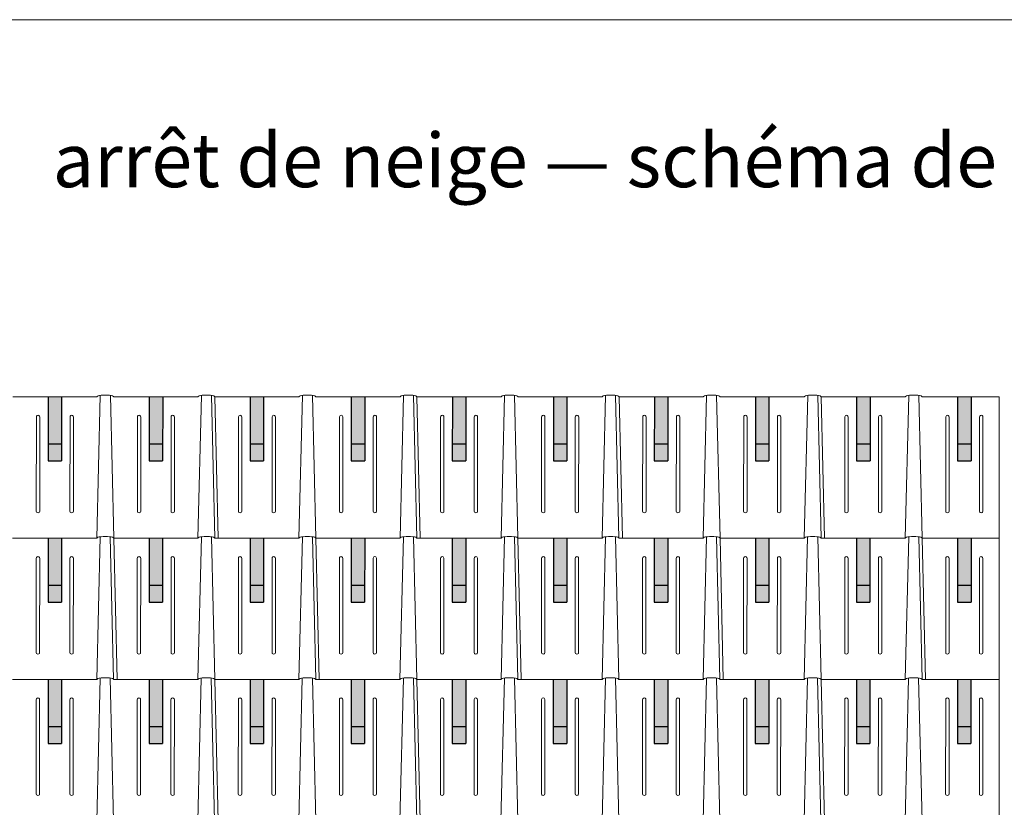
# Model space of a CAD drawing. Units: millimetres. Extents: x -19674 to 47920, y 0 to 4832.
# Drawn here: x -1059 to 1858, y 2497 to 4832 of the extents above; entities that cross this region are included whole.
import ezdxf

# ---------------------------------------------------------------- set-up
doc = ezdxf.new("R2010")
doc.units = ezdxf.units.MM
for name, color, linetype, lineweight, true_color in [('02_PREFA-Schneefang', 7, 'Continuous', 25, 0xff7f7f), ('02_PREFA-Schneefang-schraffur', 7, 'Continuous', 25, 0xffb4b4), ('10_Blattrahmen', 7, 'Continuous', 20, 0x000000), ('99_Text_1_DE', 7, 'Continuous', 25, 0xe1000f), ('PREFA ROT 1 - dunkel', 7, 'Continuous', 15, 0xe2001a)]:
    doc.layers.add(name, color=color, linetype=linetype, lineweight=lineweight, true_color=true_color)
doc.styles.add('Arial', font='arial.ttf')

# ---------------------------------------------------------------- blocks, each defined once
blk = doc.blocks.new('A$C303698f2')
at = {"layer": '10_Blattrahmen'}
blk.add_lwpolyline([(666.01, -470.92), (666.01, 0), (0, 0), (0, -470.92)], close=True, dxfattribs=at)

msp = doc.modelspace()

# ---------------------------------------------------------------- hatches: boundary and pattern name
at = {"layer": '02_PREFA-Schneefang-schraffur'}
h = msp.add_hatch(color=256, dxfattribs=at)
h.dxf.hatch_style = 1
h.paths.add_polyline_path([(-935.205, 3574.49), (-975.099, 3574.49), (-975.118, 3524.622), (-935.223, 3524.622)])
h.paths.add_polyline_path([(-935.152, 3714.12), (-975.047, 3714.12), (-975.099, 3574.49), (-935.205, 3574.49)])
h = msp.add_hatch(color=256, dxfattribs=at)
h.dxf.hatch_style = 1
h.paths.add_polyline_path([(-635.87, 3574.49), (-675.765, 3574.49), (-675.783, 3524.622), (-635.889, 3524.622)])
h.paths.add_polyline_path([(-635.818, 3714.12), (-675.712, 3714.12), (-675.765, 3574.49), (-635.87, 3574.49)])
h = msp.add_hatch(color=256, dxfattribs=at)
h.dxf.hatch_style = 1
h.paths.add_polyline_path([(-336.163, 3574.49), (-376.057, 3574.49), (-376.076, 3524.622), (-336.181, 3524.622)])
h.paths.add_polyline_path([(-336.11, 3714.12), (-376.005, 3714.12), (-376.057, 3574.49), (-336.163, 3574.49)])
h = msp.add_hatch(color=256, dxfattribs=at)
h.dxf.hatch_style = 1
h.paths.add_polyline_path([(-36.828, 3574.49), (-76.723, 3574.49), (-76.741, 3524.622), (-36.847, 3524.622)])
h.paths.add_polyline_path([(-36.776, 3714.12), (-76.671, 3714.12), (-76.723, 3574.49), (-36.828, 3574.49)])
h = msp.add_hatch(color=256, dxfattribs=at)
h.dxf.hatch_style = 1
h.paths.add_polyline_path([(262.409, 3574.49), (222.514, 3574.49), (222.496, 3524.622), (262.39, 3524.622)])
h.paths.add_polyline_path([(262.461, 3714.12), (222.567, 3714.12), (222.514, 3574.49), (262.409, 3574.49)])
h = msp.add_hatch(color=256, dxfattribs=at)
h.dxf.hatch_style = 1
h.paths.add_polyline_path([(561.743, 3574.49), (521.849, 3574.49), (521.83, 3524.622), (561.724, 3524.622)])
h.paths.add_polyline_path([(561.795, 3714.12), (521.901, 3714.12), (521.849, 3574.49), (561.743, 3574.49)])
h = msp.add_hatch(color=256, dxfattribs=at)
h.dxf.hatch_style = 1
h.paths.add_polyline_path([(861.137, 3574.49), (821.243, 3574.49), (821.224, 3524.622), (861.118, 3524.622)])
h.paths.add_polyline_path([(861.189, 3714.12), (821.295, 3714.12), (821.243, 3574.49), (861.137, 3574.49)])
h = msp.add_hatch(color=256, dxfattribs=at)
h.dxf.hatch_style = 1
h.paths.add_polyline_path([(1160.471, 3574.49), (1120.577, 3574.49), (1120.558, 3524.622), (1160.452, 3524.622)])
h.paths.add_polyline_path([(1160.523, 3714.12), (1120.629, 3714.12), (1120.577, 3574.49), (1160.471, 3574.49)])
h = msp.add_hatch(color=256, dxfattribs=at)
h.dxf.hatch_style = 1
h.paths.add_polyline_path([(1459.708, 3574.49), (1419.814, 3574.49), (1419.795, 3524.622), (1459.69, 3524.622)])
h.paths.add_polyline_path([(1459.761, 3714.12), (1419.866, 3714.12), (1419.814, 3574.49), (1459.708, 3574.49)])
h = msp.add_hatch(color=256, dxfattribs=at)
h.dxf.hatch_style = 1
h.paths.add_polyline_path([(1759.043, 3574.49), (1719.148, 3574.49), (1719.13, 3524.622), (1759.024, 3524.622)])
h.paths.add_polyline_path([(1759.095, 3714.12), (1719.201, 3714.12), (1719.148, 3574.49), (1759.043, 3574.49)])
h = msp.add_hatch(color=256, dxfattribs=at)
h.dxf.hatch_style = 1
h.paths.add_polyline_path([(-935.361, 3155.49), (-975.256, 3155.49), (-975.274, 3105.622), (-935.38, 3105.622)])
h.paths.add_polyline_path([(-935.309, 3295.12), (-975.203, 3295.12), (-975.256, 3155.49), (-935.361, 3155.49)])
h = msp.add_hatch(color=256, dxfattribs=at)
h.dxf.hatch_style = 1
h.paths.add_polyline_path([(-636.027, 3155.49), (-675.921, 3155.49), (-675.94, 3105.622), (-636.046, 3105.622)])
h.paths.add_polyline_path([(-635.975, 3295.12), (-675.869, 3295.12), (-675.921, 3155.49), (-636.027, 3155.49)])
h = msp.add_hatch(color=256, dxfattribs=at)
h.dxf.hatch_style = 1
h.paths.add_polyline_path([(-336.32, 3155.49), (-376.214, 3155.49), (-376.233, 3105.622), (-336.338, 3105.622)])
h.paths.add_polyline_path([(-336.267, 3295.12), (-376.162, 3295.12), (-376.214, 3155.49), (-336.32, 3155.49)])
h = msp.add_hatch(color=256, dxfattribs=at)
h.dxf.hatch_style = 1
h.paths.add_polyline_path([(-36.985, 3155.49), (-76.88, 3155.49), (-76.898, 3105.622), (-37.004, 3105.622)])
h.paths.add_polyline_path([(-36.933, 3295.12), (-76.827, 3295.12), (-76.88, 3155.49), (-36.985, 3155.49)])
h = msp.add_hatch(color=256, dxfattribs=at)
h.dxf.hatch_style = 1
h.paths.add_polyline_path([(262.252, 3155.49), (222.358, 3155.49), (222.339, 3105.622), (262.233, 3105.622)])
h.paths.add_polyline_path([(262.304, 3295.12), (222.41, 3295.12), (222.358, 3155.49), (262.252, 3155.49)])
h = msp.add_hatch(color=256, dxfattribs=at)
h.dxf.hatch_style = 1
h.paths.add_polyline_path([(561.586, 3155.49), (521.692, 3155.49), (521.673, 3105.622), (561.567, 3105.622)])
h.paths.add_polyline_path([(561.638, 3295.12), (521.744, 3295.12), (521.692, 3155.49), (561.586, 3155.49)])
h = msp.add_hatch(color=256, dxfattribs=at)
h.dxf.hatch_style = 1
h.paths.add_polyline_path([(860.98, 3155.49), (821.086, 3155.49), (821.067, 3105.622), (860.961, 3105.622)])
h.paths.add_polyline_path([(861.032, 3295.12), (821.138, 3295.12), (821.086, 3155.49), (860.98, 3155.49)])
h = msp.add_hatch(color=256, dxfattribs=at)
h.dxf.hatch_style = 1
h.paths.add_polyline_path([(1160.314, 3155.49), (1120.42, 3155.49), (1120.401, 3105.622), (1160.296, 3105.622)])
h.paths.add_polyline_path([(1160.367, 3295.12), (1120.472, 3295.12), (1120.42, 3155.49), (1160.314, 3155.49)])
h = msp.add_hatch(color=256, dxfattribs=at)
h.dxf.hatch_style = 1
h.paths.add_polyline_path([(1459.552, 3155.49), (1419.657, 3155.49), (1419.639, 3105.622), (1459.533, 3105.622)])
h.paths.add_polyline_path([(1459.604, 3295.12), (1419.709, 3295.12), (1419.657, 3155.49), (1459.552, 3155.49)])
h = msp.add_hatch(color=256, dxfattribs=at)
h.dxf.hatch_style = 1
h.paths.add_polyline_path([(1758.886, 3155.49), (1718.991, 3155.49), (1718.973, 3105.622), (1758.867, 3105.622)])
h.paths.add_polyline_path([(1758.938, 3295.12), (1719.044, 3295.12), (1718.991, 3155.49), (1758.886, 3155.49)])
h = msp.add_hatch(color=256, dxfattribs=at)
h.dxf.hatch_style = 1
h.paths.add_polyline_path([(-935.518, 2736.49), (-975.412, 2736.49), (-975.431, 2686.622), (-935.537, 2686.622)])
h.paths.add_polyline_path([(-935.466, 2876.12), (-975.36, 2876.12), (-975.412, 2736.49), (-935.518, 2736.49)])
h = msp.add_hatch(color=256, dxfattribs=at)
h.dxf.hatch_style = 1
h.paths.add_polyline_path([(-636.184, 2736.49), (-676.078, 2736.49), (-676.097, 2686.622), (-636.203, 2686.622)])
h.paths.add_polyline_path([(-636.132, 2876.12), (-676.026, 2876.12), (-676.078, 2736.49), (-636.184, 2736.49)])
h = msp.add_hatch(color=256, dxfattribs=at)
h.dxf.hatch_style = 1
h.paths.add_polyline_path([(-336.476, 2736.49), (-376.371, 2736.49), (-376.389, 2686.622), (-336.495, 2686.622)])
h.paths.add_polyline_path([(-336.424, 2876.12), (-376.318, 2876.12), (-376.371, 2736.49), (-336.476, 2736.49)])
h = msp.add_hatch(color=256, dxfattribs=at)
h.dxf.hatch_style = 1
h.paths.add_polyline_path([(-37.142, 2736.49), (-77.036, 2736.49), (-77.055, 2686.622), (-37.161, 2686.622)])
h.paths.add_polyline_path([(-37.09, 2876.12), (-76.984, 2876.12), (-77.036, 2736.49), (-37.142, 2736.49)])
h = msp.add_hatch(color=256, dxfattribs=at)
h.dxf.hatch_style = 1
h.paths.add_polyline_path([(262.095, 2736.49), (222.201, 2736.49), (222.182, 2686.622), (262.076, 2686.622)])
h.paths.add_polyline_path([(262.147, 2876.12), (222.253, 2876.12), (222.201, 2736.49), (262.095, 2736.49)])
h = msp.add_hatch(color=256, dxfattribs=at)
h.dxf.hatch_style = 1
h.paths.add_polyline_path([(561.429, 2736.49), (521.535, 2736.49), (521.516, 2686.622), (561.411, 2686.622)])
h.paths.add_polyline_path([(561.482, 2876.12), (521.587, 2876.12), (521.535, 2736.49), (561.429, 2736.49)])
h = msp.add_hatch(color=256, dxfattribs=at)
h.dxf.hatch_style = 1
h.paths.add_polyline_path([(860.823, 2736.49), (820.929, 2736.49), (820.91, 2686.622), (860.805, 2686.622)])
h.paths.add_polyline_path([(860.876, 2876.12), (820.981, 2876.12), (820.929, 2736.49), (860.823, 2736.49)])
h = msp.add_hatch(color=256, dxfattribs=at)
h.dxf.hatch_style = 1
h.paths.add_polyline_path([(1160.158, 2736.49), (1120.263, 2736.49), (1120.245, 2686.622), (1160.139, 2686.622)])
h.paths.add_polyline_path([(1160.21, 2876.12), (1120.316, 2876.12), (1120.263, 2736.49), (1160.158, 2736.49)])
h = msp.add_hatch(color=256, dxfattribs=at)
h.dxf.hatch_style = 1
h.paths.add_polyline_path([(1459.395, 2736.49), (1419.5, 2736.49), (1419.482, 2686.622), (1459.376, 2686.622)])
h.paths.add_polyline_path([(1459.447, 2876.12), (1419.553, 2876.12), (1419.5, 2736.49), (1459.395, 2736.49)])
h = msp.add_hatch(color=256, dxfattribs=at)
h.dxf.hatch_style = 1
h.paths.add_polyline_path([(1758.729, 2736.49), (1718.835, 2736.49), (1718.816, 2686.622), (1758.71, 2686.622)])
h.paths.add_polyline_path([(1758.781, 2876.12), (1718.887, 2876.12), (1718.835, 2736.49), (1758.729, 2736.49)])

# ---------------------------------------------------------------- linework, layer by layer
at = {"layer": '02_PREFA-Schneefang'}
for p, q in [((-974.576, 3714.169), (-974.647, 3524.622)), ((-934.671, 3714.169), (-934.742, 3524.622)), ((-675.162, 3714.169), (-675.233, 3524.622)), ((-635.257, 3714.169), (-635.328, 3524.622)), ((-376.005, 3714.169), (-376.076, 3524.622)), ((-336.1, 3714.169), (-336.171, 3524.622)), ((-76.59, 3714.169), (-76.661, 3524.622)), ((-36.685, 3714.169), (-36.756, 3524.622)), ((222.88, 3714.169), (222.809, 3524.622)), ((262.785, 3714.169), (262.714, 3524.622)), ((522.295, 3714.169), (522.224, 3524.622)), ((562.2, 3714.169), (562.129, 3524.622)), ((821.295, 3714.169), (821.224, 3524.622)), ((861.2, 3714.169), (861.129, 3524.622)), ((1120.709, 3714.169), (1120.638, 3524.622)), ((1160.614, 3714.169), (1160.543, 3524.622)), ((1420.337, 3714.169), (1420.266, 3524.622)), ((1460.241, 3714.169), (1460.171, 3524.622)), ((1719.751, 3714.169), (1719.68, 3524.622)), ((1759.656, 3714.169), (1759.585, 3524.622)), ((-974.647, 3574.503), (-934.742, 3574.503)), ((-675.233, 3574.503), (-635.328, 3574.503)), ((-376.076, 3574.503), (-336.171, 3574.503)), ((-76.661, 3574.503), (-36.756, 3574.503)), ((222.809, 3574.503), (262.714, 3574.503)), ((522.224, 3574.503), (562.129, 3574.503)), ((821.224, 3574.503), (861.129, 3574.503)), ((1120.638, 3574.503), (1160.543, 3574.503)), ((1420.266, 3574.503), (1460.171, 3574.503)), ((1719.68, 3574.503), (1759.585, 3574.503)), ((-974.647, 3524.622), (-934.742, 3524.622)), ((-675.233, 3524.622), (-635.328, 3524.622)), ((-376.076, 3524.622), (-336.171, 3524.622)), ((-76.661, 3524.622), (-36.756, 3524.622)), ((222.809, 3524.622), (262.714, 3524.622)), ((522.224, 3524.622), (562.129, 3524.622)), ((821.224, 3524.622), (861.129, 3524.622)), ((1120.638, 3524.622), (1160.543, 3524.622)), ((1420.266, 3524.622), (1460.171, 3524.622)), ((1719.68, 3524.622), (1759.585, 3524.622)), ((-974.733, 3295.169), (-974.804, 3105.622)), ((-934.828, 3295.169), (-934.899, 3105.622)), ((-675.318, 3295.169), (-675.389, 3105.622)), ((-635.414, 3295.169), (-635.485, 3105.622)), ((-376.162, 3295.169), (-376.233, 3105.622)), ((-336.257, 3295.169), (-336.328, 3105.622)), ((-76.747, 3295.169), (-76.818, 3105.622)), ((-36.842, 3295.169), (-36.913, 3105.622)), ((222.723, 3295.169), (222.653, 3105.622)), ((262.628, 3295.169), (262.557, 3105.622)), ((522.138, 3295.169), (522.067, 3105.622)), ((562.043, 3295.169), (561.972, 3105.622)), ((821.138, 3295.169), (821.067, 3105.622)), ((861.043, 3295.169), (860.972, 3105.622)), ((1120.553, 3295.169), (1120.482, 3105.622)), ((1160.457, 3295.169), (1160.386, 3105.622)), ((1420.18, 3295.169), (1420.109, 3105.622)), ((1460.085, 3295.169), (1460.014, 3105.622)), ((1719.594, 3295.169), (1719.523, 3105.622)), ((1759.499, 3295.169), (1759.428, 3105.622)), ((-974.804, 3155.503), (-934.899, 3155.503)), ((-675.389, 3155.503), (-635.485, 3155.503)), ((-376.233, 3155.503), (-336.328, 3155.503)), ((-76.818, 3155.503), (-36.913, 3155.503)), ((222.653, 3155.503), (262.557, 3155.503)), ((522.067, 3155.503), (561.972, 3155.503)), ((821.067, 3155.503), (860.972, 3155.503)), ((1120.482, 3155.503), (1160.386, 3155.503)), ((1420.109, 3155.503), (1460.014, 3155.503)), ((1719.523, 3155.503), (1759.428, 3155.503)), ((-974.804, 3105.622), (-934.899, 3105.622)), ((-675.389, 3105.622), (-635.485, 3105.622)), ((-376.233, 3105.622), (-336.328, 3105.622)), ((-76.818, 3105.622), (-36.913, 3105.622)), ((222.653, 3105.622), (262.557, 3105.622)), ((522.067, 3105.622), (561.972, 3105.622)), ((821.067, 3105.622), (860.972, 3105.622)), ((1120.482, 3105.622), (1160.386, 3105.622)), ((1420.109, 3105.622), (1460.014, 3105.622)), ((1719.523, 3105.622), (1759.428, 3105.622)), ((-974.89, 2876.169), (-974.961, 2686.622)), ((-934.985, 2876.169), (-935.056, 2686.622)), ((-675.475, 2876.169), (-675.546, 2686.622)), ((-635.571, 2876.169), (-635.641, 2686.622)), ((-376.318, 2876.169), (-376.389, 2686.622)), ((-336.414, 2876.169), (-336.485, 2686.622)), ((-76.904, 2876.169), (-76.975, 2686.622)), ((-36.999, 2876.169), (-37.07, 2686.622)), ((222.567, 2876.169), (222.496, 2686.622)), ((262.471, 2876.169), (262.4, 2686.622)), ((521.981, 2876.169), (521.91, 2686.622)), ((561.886, 2876.169), (561.815, 2686.622)), ((820.981, 2876.169), (820.91, 2686.622)), ((860.886, 2876.169), (860.815, 2686.622)), ((1120.396, 2876.169), (1120.325, 2686.622)), ((1160.301, 2876.169), (1160.23, 2686.622)), ((1420.023, 2876.169), (1419.952, 2686.622)), ((1459.928, 2876.169), (1459.857, 2686.622)), ((1719.438, 2876.169), (1719.367, 2686.622)), ((1759.342, 2876.169), (1759.271, 2686.622)), ((-974.961, 2736.503), (-935.056, 2736.503)), ((-675.546, 2736.503), (-635.641, 2736.503)), ((-376.389, 2736.503), (-336.485, 2736.503)), ((-76.975, 2736.503), (-37.07, 2736.503)), ((222.496, 2736.503), (262.4, 2736.503)), ((521.91, 2736.503), (561.815, 2736.503)), ((820.91, 2736.503), (860.815, 2736.503)), ((1120.325, 2736.503), (1160.23, 2736.503)), ((1419.952, 2736.503), (1459.857, 2736.503)), ((1719.367, 2736.503), (1759.271, 2736.503)), ((-974.961, 2686.622), (-935.056, 2686.622)), ((-675.546, 2686.622), (-635.641, 2686.622)), ((-376.389, 2686.622), (-336.485, 2686.622)), ((-76.975, 2686.622), (-37.07, 2686.622)), ((222.496, 2686.622), (262.4, 2686.622)), ((521.91, 2686.622), (561.815, 2686.622)), ((820.91, 2686.622), (860.815, 2686.622)), ((1120.325, 2686.622), (1160.23, 2686.622)), ((1419.952, 2686.622), (1459.857, 2686.622)), ((1719.367, 2686.622), (1759.271, 2686.622))]:
    msp.add_line(p, q, dxfattribs=at)
at = {"layer": 'PREFA ROT 1 - dunkel'}
for p, q in [((-1079.483, 3714.171), (-830.078, 3714.171)), ((-820.005, 3718.176), (-830.235, 3295.171)), ((-790.267, 3718.175), (-780.354, 3295.171)), ((-780.197, 3714.171), (-530.636, 3714.171)), ((-520.563, 3718.176), (-530.793, 3295.171)), ((-490.825, 3718.175), (-480.912, 3295.171)), ((-490.825, 3718.175), (-480.912, 3295.171)), ((-480.755, 3714.171), (-470.935, 3295.171)), ((-480.755, 3714.171), (-470.935, 3295.171)), ((-231.35, 3714.171), (-480.755, 3714.171)), ((-480.755, 3714.171), (-231.35, 3714.171)), ((-221.277, 3718.176), (-231.507, 3295.171)), ((-191.539, 3718.175), (-181.626, 3295.171)), ((-181.469, 3714.171), (68.092, 3714.171)), ((68.092, 3714.171), (-181.469, 3714.171)), ((78.166, 3718.176), (67.936, 3295.171)), ((107.903, 3718.175), (117.817, 3295.171)), ((117.973, 3714.171), (367.378, 3714.171)), ((117.973, 3714.171), (127.793, 3295.171)), ((377.451, 3718.176), (367.221, 3295.171)), ((407.189, 3718.175), (417.102, 3295.171)), ((417.259, 3714.171), (666.821, 3714.171)), ((676.894, 3718.176), (666.664, 3295.171)), ((706.632, 3718.175), (716.545, 3295.171)), ((716.702, 3714.171), (726.521, 3295.171)), ((966.106, 3714.171), (716.702, 3714.171)), ((716.702, 3714.171), (966.106, 3714.171)), ((976.179, 3718.176), (965.95, 3295.171)), ((1005.917, 3718.175), (1015.831, 3295.171)), ((1265.549, 3714.171), (1015.987, 3714.171)), ((1015.987, 3714.171), (1265.549, 3714.171)), ((1275.622, 3718.176), (1265.392, 3295.171)), ((1305.36, 3718.175), (1315.273, 3295.171)), ((1315.43, 3714.171), (1564.835, 3714.171)), ((1315.43, 3714.171), (1325.249, 3295.171)), ((1574.908, 3718.176), (1564.678, 3295.171)), ((1604.646, 3718.175), (1614.559, 3295.171)), ((1614.716, 3714.171), (1842.524, 3714.171)), ((1842.524, 3714.171), (1842.648, 1200.169)), ((1842.524, 3714.171), (1842.648, 781.169)), ((-1009.467, 3654.314), (-1009.571, 3374.98)), ((-999.491, 3654.314), (-999.595, 3374.98)), ((-909.705, 3654.314), (-909.809, 3374.98)), ((-899.729, 3654.314), (-899.833, 3374.98)), ((-710.181, 3654.314), (-710.286, 3374.98)), ((-700.205, 3654.314), (-700.309, 3374.98)), ((-610.292, 3654.314), (-610.397, 3374.98)), ((-600.316, 3654.314), (-600.421, 3374.98)), ((-410.739, 3654.314), (-410.843, 3374.98)), ((-400.762, 3654.314), (-400.867, 3374.98)), ((-310.977, 3654.314), (-311.081, 3374.98)), ((-301, 3654.314), (-301.105, 3374.98)), ((-111.453, 3654.314), (-111.557, 3374.98)), ((-101.477, 3654.314), (-101.581, 3374.98)), ((-11.564, 3654.314), (-11.669, 3374.98)), ((-1.588, 3654.314), (-1.692, 3374.98)), ((187.99, 3654.314), (187.885, 3374.98)), ((197.966, 3654.314), (197.861, 3374.98)), ((287.752, 3654.314), (287.647, 3374.98)), ((297.728, 3654.314), (297.623, 3374.98)), ((487.275, 3654.314), (487.171, 3374.98)), ((497.252, 3654.314), (497.147, 3374.98)), ((587.164, 3654.314), (587.06, 3374.98)), ((597.14, 3654.314), (597.036, 3374.98)), ((786.718, 3654.314), (786.613, 3374.98)), ((796.694, 3654.314), (796.59, 3374.98)), ((886.48, 3654.314), (886.375, 3374.98)), ((896.456, 3654.314), (896.351, 3374.98)), ((1086.004, 3654.314), (1085.899, 3374.98)), ((1095.98, 3654.314), (1095.875, 3374.98)), ((1185.892, 3654.314), (1185.788, 3374.98)), ((1195.869, 3654.314), (1195.764, 3374.98)), ((1385.446, 3654.314), (1385.342, 3374.98)), ((1395.422, 3654.314), (1395.318, 3374.98)), ((1485.208, 3654.314), (1485.104, 3374.98)), ((1495.184, 3654.314), (1495.08, 3374.98)), ((1684.732, 3654.314), (1684.627, 3374.98)), ((1694.708, 3654.314), (1694.604, 3374.98)), ((1784.621, 3654.314), (1784.516, 3374.98)), ((1794.597, 3654.314), (1794.492, 3374.98)), ((-820.163, 3299.128), (-830.392, 2876.171)), ((-790.423, 3299.127), (-780.511, 2876.171)), ((-520.721, 3299.128), (-530.949, 2876.171)), ((-490.981, 3299.127), (-481.068, 2876.171)), ((-490.981, 3299.127), (-481.068, 2876.171)), ((-221.435, 3299.128), (-231.664, 2876.171)), ((-191.695, 3299.127), (-181.783, 2876.171)), ((78.008, 3299.128), (67.779, 2876.171)), ((107.748, 3299.127), (117.66, 2876.171)), ((377.293, 3299.128), (367.065, 2876.171)), ((407.033, 3299.127), (416.946, 2876.171)), ((676.736, 3299.128), (666.507, 2876.171)), ((706.476, 3299.127), (716.388, 2876.171)), ((976.021, 3299.128), (965.793, 2876.171)), ((1005.762, 3299.127), (1015.674, 2876.171)), ((1275.464, 3299.128), (1265.235, 2876.171)), ((1305.204, 3299.127), (1315.116, 2876.171)), ((1574.75, 3299.128), (1564.521, 2876.171)), ((1604.49, 3299.127), (1614.402, 2876.171)), ((-1079.642, 3295.171), (-830.235, 3295.171)), ((-780.356, 3295.171), (-530.793, 3295.171)), ((-780.354, 3295.171), (-770.535, 2876.171)), ((-231.507, 3295.171), (-480.914, 3295.171)), ((-480.914, 3295.171), (-231.507, 3295.171)), ((-181.628, 3295.171), (67.936, 3295.171)), ((67.936, 3295.171), (-181.628, 3295.171)), ((-181.626, 3295.171), (-171.807, 2876.171)), ((117.814, 3295.171), (367.221, 3295.171)), ((417.1, 3295.171), (666.664, 3295.171)), ((417.102, 3295.171), (426.922, 2876.171)), ((716.543, 3295.171), (965.95, 3295.171)), ((965.95, 3295.171), (716.543, 3295.171)), ((1015.828, 3295.171), (1265.392, 3295.171)), ((1265.392, 3295.171), (1015.828, 3295.171)), ((1015.831, 3295.171), (1025.65, 2876.171)), ((1315.271, 3295.171), (1564.678, 3295.171)), ((1614.556, 3295.171), (1842.648, 3295.171)), ((1614.559, 3295.171), (1624.378, 2876.171)), ((-1009.624, 3235.314), (-1009.728, 2955.98)), ((-999.647, 3235.314), (-999.752, 2955.98)), ((-909.862, 3235.314), (-909.966, 2955.98)), ((-899.885, 3235.314), (-899.99, 2955.98)), ((-710.338, 3235.314), (-710.442, 2955.98)), ((-700.362, 3235.314), (-700.466, 2955.98)), ((-610.449, 3235.314), (-610.554, 2955.98)), ((-600.473, 3235.314), (-600.577, 2955.98)), ((-410.895, 3235.314), (-411, 2955.98)), ((-400.919, 3235.314), (-401.024, 2955.98)), ((-311.133, 3235.314), (-311.238, 2955.98)), ((-301.157, 3235.314), (-301.262, 2955.98)), ((-111.61, 3235.314), (-111.714, 2955.98)), ((-101.633, 3235.314), (-101.738, 2955.98)), ((-11.721, 3235.314), (-11.825, 2955.98)), ((-1.745, 3235.314), (-1.849, 2955.98)), ((187.833, 3235.314), (187.728, 2955.98)), ((197.809, 3235.314), (197.705, 2955.98)), ((287.595, 3235.314), (287.49, 2955.98)), ((297.571, 3235.314), (297.466, 2955.98)), ((487.119, 3235.314), (487.014, 2955.98)), ((497.095, 3235.314), (496.99, 2955.98)), ((587.007, 3235.314), (586.903, 2955.98)), ((596.984, 3235.314), (596.879, 2955.98)), ((786.561, 3235.314), (786.457, 2955.98)), ((796.537, 3235.314), (796.433, 2955.98)), ((886.323, 3235.314), (886.218, 2955.98)), ((896.299, 3235.314), (896.195, 2955.98)), ((1085.847, 3235.314), (1085.742, 2955.98)), ((1095.823, 3235.314), (1095.718, 2955.98)), ((1185.736, 3235.314), (1185.631, 2955.98)), ((1195.712, 3235.314), (1195.607, 2955.98)), ((1385.289, 3235.314), (1385.185, 2955.98)), ((1395.266, 3235.314), (1395.161, 2955.98)), ((1485.051, 3235.314), (1484.947, 2955.98)), ((1495.027, 3235.314), (1494.923, 2955.98)), ((1684.575, 3235.314), (1684.471, 2955.98)), ((1694.551, 3235.314), (1694.447, 2955.98)), ((1784.464, 3235.314), (1784.359, 2955.98)), ((1794.44, 3235.314), (1794.336, 2955.98)), ((-1079.797, 2876.169), (-830.392, 2876.169)), ((-820.319, 2880.174), (-830.549, 2457.169)), ((-790.581, 2880.174), (-780.668, 2457.169)), ((-780.511, 2876.169), (-530.949, 2876.169)), ((-520.876, 2880.174), (-531.106, 2457.169)), ((-491.138, 2880.174), (-481.225, 2457.169)), ((-491.137, 2880.127), (-481.225, 2457.169)), ((-481.068, 2876.169), (-471.249, 2457.169)), ((-231.664, 2876.169), (-481.068, 2876.169)), ((-481.068, 2876.169), (-231.664, 2876.169)), ((-221.591, 2880.174), (-231.82, 2457.169)), ((-191.853, 2880.174), (-181.939, 2457.169)), ((-181.783, 2876.169), (67.779, 2876.169)), ((67.779, 2876.169), (-181.783, 2876.169)), ((77.852, 2880.174), (67.622, 2457.169)), ((107.59, 2880.174), (117.503, 2457.169)), ((117.66, 2876.169), (367.065, 2876.169)), ((117.66, 2876.169), (127.479, 2457.169)), ((377.138, 2880.174), (366.908, 2457.169)), ((406.876, 2880.174), (416.789, 2457.169)), ((416.946, 2876.169), (666.507, 2876.169)), ((676.58, 2880.174), (666.35, 2457.169)), ((706.318, 2880.174), (716.231, 2457.169)), ((716.388, 2876.169), (965.793, 2876.169)), ((965.793, 2876.169), (716.388, 2876.169)), ((975.866, 2880.174), (965.636, 2457.169)), ((1005.604, 2880.174), (1015.517, 2457.169)), ((1015.674, 2876.169), (1265.235, 2876.169)), ((1265.235, 2876.169), (1015.674, 2876.169)), ((1275.308, 2880.174), (1265.079, 2457.169)), ((1305.046, 2880.174), (1314.96, 2457.169)), ((1315.116, 2876.169), (1564.521, 2876.169)), ((1315.116, 2876.169), (1324.936, 2457.169)), ((1574.594, 2880.174), (1564.364, 2457.169)), ((1604.332, 2880.174), (1614.245, 2457.169)), ((1614.402, 2876.169), (1842.648, 2876.169)), ((-1009.78, 2816.312), (-1009.885, 2536.979)), ((-999.804, 2816.312), (-999.909, 2536.979)), ((-910.018, 2816.312), (-910.123, 2536.979)), ((-900.042, 2816.312), (-900.147, 2536.979)), ((-710.495, 2816.312), (-710.599, 2536.979)), ((-700.518, 2816.312), (-700.623, 2536.979)), ((-610.606, 2816.312), (-610.71, 2536.979)), ((-600.63, 2816.312), (-600.734, 2536.979)), ((-411.052, 2816.312), (-411.157, 2536.979)), ((-401.076, 2816.312), (-401.18, 2536.979)), ((-311.29, 2816.312), (-311.395, 2536.979)), ((-301.314, 2816.312), (-301.419, 2536.979)), ((-111.766, 2816.312), (-111.871, 2536.979)), ((-101.79, 2816.312), (-101.895, 2536.979)), ((-11.878, 2816.312), (-11.982, 2536.979)), ((-1.901, 2816.312), (-2.006, 2536.979)), ((187.676, 2816.312), (187.572, 2536.979)), ((197.652, 2816.312), (197.548, 2536.979)), ((287.438, 2816.312), (287.333, 2536.979)), ((297.414, 2816.312), (297.31, 2536.979)), ((486.962, 2816.312), (486.857, 2536.979)), ((496.938, 2816.312), (496.833, 2536.979)), ((586.851, 2816.312), (586.746, 2536.979)), ((596.827, 2816.312), (596.722, 2536.979)), ((786.404, 2816.312), (786.3, 2536.979)), ((796.381, 2816.312), (796.276, 2536.979)), ((886.166, 2816.312), (886.062, 2536.979)), ((896.142, 2816.312), (896.038, 2536.979)), ((1085.69, 2816.312), (1085.586, 2536.979)), ((1095.666, 2816.312), (1095.562, 2536.979)), ((1185.579, 2816.312), (1185.474, 2536.979)), ((1195.555, 2816.312), (1195.451, 2536.979)), ((1385.133, 2816.312), (1385.028, 2536.979)), ((1395.109, 2816.312), (1395.004, 2536.979)), ((1484.894, 2816.312), (1484.79, 2536.979)), ((1494.871, 2816.312), (1494.766, 2536.979)), ((1684.418, 2816.312), (1684.314, 2536.979)), ((1694.394, 2816.312), (1694.29, 2536.979)), ((1784.307, 2816.312), (1784.203, 2536.979)), ((1794.283, 2816.312), (1794.179, 2536.979))]:
    msp.add_line(p, q, dxfattribs=at)
for centre, radius, start, end in [((1842.524, 3714.046), 0.125, 0, 90), ((-1004.479, 3654.314), 4.988, 359.957117, 180), ((-904.717, 3654.314), 4.988, 359.957117, 180), ((-705.193, 3654.314), 4.988, 359.957117, 180), ((-605.304, 3654.314), 4.988, 359.957117, 180), ((-405.75, 3654.314), 4.988, 359.957117, 180), ((-305.989, 3654.314), 4.988, 359.957117, 180), ((-106.465, 3654.314), 4.988, 359.957117, 180), ((-6.576, 3654.314), 4.988, 359.957117, 180), ((192.978, 3654.314), 4.988, 359.957117, 180), ((292.74, 3654.314), 4.988, 359.957117, 180), ((492.263, 3654.314), 4.988, 359.957117, 180), ((592.152, 3654.314), 4.988, 359.957117, 180), ((791.706, 3654.314), 4.988, 359.957117, 180), ((891.468, 3654.314), 4.988, 359.957117, 180), ((1090.992, 3654.314), 4.988, 359.957117, 180), ((1190.881, 3654.314), 4.988, 359.957117, 180), ((1390.434, 3654.314), 4.988, 359.957117, 180), ((1490.196, 3654.314), 4.988, 359.957117, 180), ((1689.72, 3654.314), 4.988, 359.957117, 180), ((1789.609, 3654.314), 4.988, 359.957117, 180), ((-1004.583, 3374.98), 4.988, 179.957117, 0), ((-904.821, 3374.98), 4.988, 179.957117, 0), ((-705.297, 3374.98), 4.988, 179.957117, 0), ((-605.409, 3374.98), 4.988, 179.957117, 0), ((-405.855, 3374.98), 4.988, 179.957117, 0), ((-306.093, 3374.98), 4.988, 179.957117, 0), ((-106.569, 3374.98), 4.988, 179.957117, 0), ((-6.68, 3374.98), 4.988, 179.957117, 0), ((192.873, 3374.98), 4.988, 179.957117, 0), ((292.635, 3374.98), 4.988, 179.957117, 0), ((492.159, 3374.98), 4.988, 179.957117, 0), ((592.048, 3374.98), 4.988, 179.957117, 0), ((791.601, 3374.98), 4.988, 179.957117, 0), ((891.363, 3374.98), 4.988, 179.957117, 0), ((1090.887, 3374.98), 4.988, 179.957117, 0), ((1190.776, 3374.98), 4.988, 179.957117, 0), ((1390.33, 3374.98), 4.988, 179.957117, 0), ((1490.092, 3374.98), 4.988, 179.957117, 0), ((1689.615, 3374.98), 4.988, 179.957117, 0), ((1789.504, 3374.98), 4.988, 179.957117, 0), ((-1004.635, 3235.314), 4.988, 359.957117, 180), ((-904.874, 3235.314), 4.988, 359.957117, 180), ((-705.35, 3235.314), 4.988, 359.957117, 180), ((-605.461, 3235.314), 4.988, 359.957117, 180), ((-405.907, 3235.314), 4.988, 359.957117, 180), ((-306.145, 3235.314), 4.988, 359.957117, 180), ((-106.622, 3235.314), 4.988, 359.957117, 180), ((-6.733, 3235.314), 4.988, 359.957117, 180), ((192.821, 3235.314), 4.988, 359.957117, 180), ((292.583, 3235.314), 4.988, 359.957117, 180), ((492.107, 3235.314), 4.988, 359.957117, 180), ((591.996, 3235.314), 4.988, 359.957117, 180), ((791.549, 3235.314), 4.988, 359.957117, 180), ((891.311, 3235.314), 4.988, 359.957117, 180), ((1090.835, 3235.314), 4.988, 359.957117, 180), ((1190.724, 3235.314), 4.988, 359.957117, 180), ((1390.277, 3235.314), 4.988, 359.957117, 180), ((1490.039, 3235.314), 4.988, 359.957117, 180), ((1689.563, 3235.314), 4.988, 359.957117, 180), ((1789.452, 3235.314), 4.988, 359.957117, 180), ((-1004.74, 2955.98), 4.988, 179.957117, 0), ((-904.978, 2955.98), 4.988, 179.957117, 0), ((-705.454, 2955.98), 4.988, 179.957117, 0), ((-605.565, 2955.98), 4.988, 179.957117, 0), ((-406.012, 2955.98), 4.988, 179.957117, 0), ((-306.25, 2955.98), 4.988, 179.957117, 0), ((-106.726, 2955.98), 4.988, 179.957117, 0), ((-6.837, 2955.98), 4.988, 179.957117, 0), ((192.716, 2955.98), 4.988, 179.957117, 0), ((292.478, 2955.98), 4.988, 179.957117, 0), ((492.002, 2955.98), 4.988, 179.957117, 0), ((591.891, 2955.98), 4.988, 179.957117, 0), ((791.445, 2955.98), 4.988, 179.957117, 0), ((891.207, 2955.98), 4.988, 179.957117, 0), ((1090.73, 2955.98), 4.988, 179.957117, 0), ((1190.619, 2955.98), 4.988, 179.957117, 0), ((1390.173, 2955.98), 4.988, 179.957117, 0), ((1489.935, 2955.98), 4.988, 179.957117, 0), ((1689.459, 2955.98), 4.988, 179.957117, 0), ((1789.347, 2955.98), 4.988, 179.957117, 0), ((-1004.792, 2816.312), 4.988, 359.957117, 180), ((-905.03, 2816.312), 4.988, 359.957117, 180), ((-705.507, 2816.312), 4.988, 359.957117, 180), ((-605.618, 2816.312), 4.988, 359.957117, 180), ((-406.064, 2816.312), 4.988, 359.957117, 180), ((-306.302, 2816.312), 4.988, 359.957117, 180), ((-106.778, 2816.312), 4.988, 359.957117, 180), ((-6.889, 2816.312), 4.988, 359.957117, 180), ((192.664, 2816.312), 4.988, 359.957117, 180), ((292.426, 2816.312), 4.988, 359.957117, 180), ((491.95, 2816.312), 4.988, 359.957117, 180), ((591.839, 2816.312), 4.988, 359.957117, 180), ((791.392, 2816.312), 4.988, 359.957117, 180), ((891.154, 2816.312), 4.988, 359.957117, 180), ((1090.678, 2816.312), 4.988, 359.957117, 180), ((1190.567, 2816.312), 4.988, 359.957117, 180), ((1390.121, 2816.312), 4.988, 359.957117, 180), ((1489.883, 2816.312), 4.988, 359.957117, 180), ((1689.406, 2816.312), 4.988, 359.957117, 180), ((1789.295, 2816.312), 4.988, 359.957117, 180), ((-1004.897, 2536.979), 4.988, 179.957117, 0), ((-905.135, 2536.979), 4.988, 179.957117, 0), ((-705.611, 2536.979), 4.988, 179.957117, 0), ((-605.722, 2536.979), 4.988, 179.957117, 0), ((-406.169, 2536.979), 4.988, 179.957117, 0), ((-306.407, 2536.979), 4.988, 179.957117, 0), ((-106.883, 2536.979), 4.988, 179.957117, 0), ((-6.994, 2536.979), 4.988, 179.957117, 0), ((192.56, 2536.979), 4.988, 179.957117, 0), ((292.322, 2536.979), 4.988, 179.957117, 0), ((491.845, 2536.979), 4.988, 179.957117, 0), ((591.734, 2536.979), 4.988, 179.957117, 0), ((791.288, 2536.979), 4.988, 179.957117, 0), ((891.05, 2536.979), 4.988, 179.957117, 0), ((1090.574, 2536.979), 4.988, 179.957117, 0), ((1190.462, 2536.979), 4.988, 179.957117, 0), ((1390.016, 2536.979), 4.988, 179.957117, 0), ((1489.778, 2536.979), 4.988, 179.957117, 0), ((1689.302, 2536.979), 4.988, 179.957117, 0), ((1789.191, 2536.979), 4.988, 179.957117, 0)]:
    msp.add_arc(centre, radius, start, end, dxfattribs=at)
for centre, end_param in [((-805.138, 3714.171), 6.28318531), ((-505.695, 3714.171), 6.28318531), ((-505.695, 3714.171), 4.71231414), ((-206.41, 3714.171), 6.28318531), ((93.033, 3714.171), 6.28318531), ((392.319, 3714.171), 6.28318531), ((691.761, 3714.171), 6.28318531), ((991.047, 3714.171), 6.28318531), ((1290.489, 3714.171), 6.28318531), ((1589.775, 3714.171), 6.28318531), ((-805.296, 3295.123), 6.28318531), ((-505.853, 3295.123), 6.28318531), ((-505.853, 3295.123), 4.71226807), ((-206.568, 3295.123), 6.28318531), ((92.875, 3295.123), 6.28318531), ((392.161, 3295.123), 6.28318531), ((691.603, 3295.123), 6.28318531), ((990.889, 3295.123), 6.28318531), ((1290.331, 3295.123), 6.28318531), ((1589.617, 3295.123), 6.28318531), ((-805.451, 2876.169), 6.28318531), ((-506.009, 2876.169), 6.28318531), ((-506.008, 2876.123), 4.71235877), ((-206.723, 2876.169), 6.28318531), ((92.719, 2876.169), 6.28318531), ((392.005, 2876.169), 6.28318531), ((691.448, 2876.169), 6.28318531), ((990.733, 2876.169), 6.28318531), ((1290.176, 2876.169), 6.28318531), ((1589.462, 2876.169), 6.28318531)]:
    msp.add_ellipse(centre, major_axis=(-24.94, 0), ratio=0.2, start_param=3.14159265, end_param=end_param, dxfattribs=at)

# ---------------------------------------------------------------- block references
at = {"xscale": 10.26107288305599, "yscale": 10.26107288305599, "zscale": 10.26107288305599}
msp.add_blockref('A$C303698f2', (-3927.617, 4832.096), dxfattribs=at)

# ---------------------------------------------------------------- texts
at = {"layer": '99_Text_1_DE', "insert": (2684.272, 4495.536), "char_height": 160, "attachment_point": 3, "style": 'Arial'}
msp.add_mtext_dynamic_manual_height_columns('arrêt de neige — schéma de pose\xa0P3', width=5213.69799, gutter_width=375, heights=[0], dxfattribs=at)

doc.saveas('drawing.dxf')
